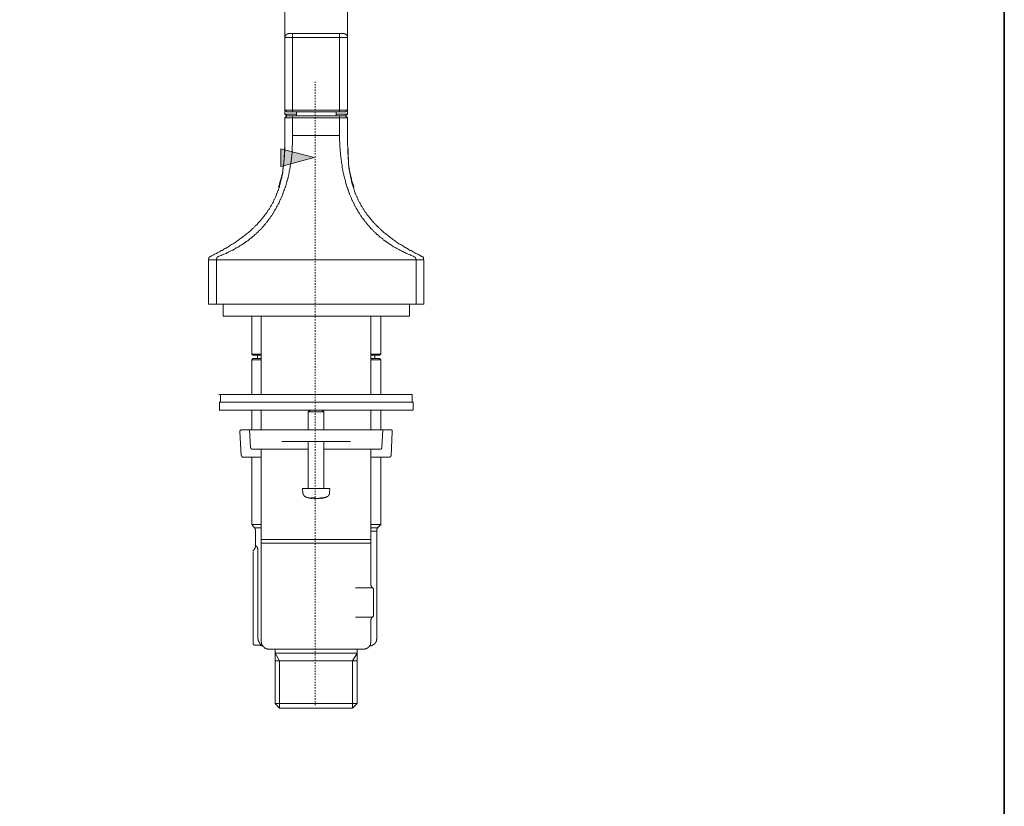
# Model space of a CAD drawing. Units: inches. Extents: x -554 to 492, y -293 to 453.
# Drawn here: x 241 to 492, y 61 to 261 of the extents above; entities that cross this region are included whole.
import ezdxf

# ---------------------------------------------------------------- set-up
doc = ezdxf.new("R2010")
doc.units = ezdxf.units.IN
doc.header["$MEASUREMENT"] = 0
doc.linetypes.add('AI-Linetype-7', pattern=[0.705556, 0.352778, -0.352778])
doc.layers.add('图层 1', color=7, linetype='Continuous')

msp = doc.modelspace()

# ---------------------------------------------------------------- hatches: boundary and pattern name
at = {"layer": '图层 1'}
h = msp.add_hatch(color=7, dxfattribs=at)
h.dxf.hatch_style = 2
h.paths.add_polyline_path([(307.57, 223.78), (316.04, 226.05), (307.57, 228.31)])

# ---------------------------------------------------------------- linework, layer by layer
at = {"layer": '图层 1', "color": 7, "lineweight": 35}
msp.add_lwpolyline([(492.17, -261.68), (-551.36, -261.68), (-551.36, 414.25), (492.17, 414.25), (492.17, -261.68)], dxfattribs=at)
at = {"layer": '图层 1', "color": 7, "lineweight": 9}
for points in [[(308.55, 256.69), (308.55, 348.65)], [(324.54, 256.69), (324.54, 346.65)], [(309.55, 257.69), (309.47, 257.69), (309.39, 257.69), (309.39, 257.61), (309.32, 257.61), (309.24, 257.61), (309.16, 257.61), (309.16, 257.54), (309.09, 257.54), (309.01, 257.54), (309.01, 257.46), (308.93, 257.46), (308.93, 257.38), (308.86, 257.38), (308.86, 257.3), (308.78, 257.3), (308.78, 257.23), (308.7, 257.23), (308.7, 257.15), (308.7, 257.08), (308.63, 257.08), (308.63, 257), (308.63, 256.92), (308.63, 256.84), (308.55, 256.84), (308.55, 256.77), (308.55, 256.69)], [(310.55, 256.69), (308.55, 256.69)], [(308.55, 238.16), (308.55, 256.69)], [(309.55, 257.69), (310.55, 257.69)], [(310.55, 256.69), (310.55, 257.69)], [(310.55, 257.69), (322.54, 257.69)], [(322.54, 256.69), (310.55, 256.69)], [(310.55, 256.69), (310.55, 238.16)], [(323.54, 257.69), (322.54, 257.69)], [(322.54, 256.69), (322.54, 257.69)], [(322.54, 256.69), (324.54, 256.69)], [(322.54, 256.69), (322.54, 238.16)], [(324.54, 256.69), (324.54, 256.77), (324.54, 256.84), (324.54, 256.92), (324.54, 257), (324.46, 257), (324.46, 257.08), (324.46, 257.15), (324.38, 257.15), (324.38, 257.23), (324.38, 257.3), (324.3, 257.3), (324.3, 257.38), (324.23, 257.38), (324.23, 257.46), (324.15, 257.46), (324.08, 257.46), (324.08, 257.54), (324, 257.54), (324, 257.61), (323.92, 257.61), (323.84, 257.61), (323.77, 257.61), (323.69, 257.61), (323.69, 257.69), (323.62, 257.69), (323.54, 257.69)], [(324.54, 238.16), (324.54, 256.69)], [(308.55, 238.16), (310.55, 238.16)], [(309.09, 237.7), (308.55, 238.16)], [(308.55, 237.16), (308.55, 238.16)], [(309.55, 237.16), (308.55, 237.16)], [(309.09, 236.7), (308.55, 237.16)], [(308.55, 236.16), (309.09, 236.7)], [(310.55, 237.7), (309.09, 237.7)], [(309.09, 236.7), (309.16, 236.7), (309.24, 236.7), (309.32, 236.7), (309.39, 236.7), (309.47, 236.7), (309.55, 236.7), (309.63, 236.7), (309.7, 236.7), (309.78, 236.7), (309.86, 236.7), (309.93, 236.7), (310.01, 236.7), (310.09, 236.7), (310.17, 236.7), (310.24, 236.7), (310.32, 236.7), (310.39, 236.7), (310.47, 236.7), (310.55, 236.7)], [(311.55, 237.16), (309.55, 237.16)], [(310.55, 238.16), (322.54, 238.16)], [(310.55, 237.7), (310.55, 238.16)], [(322.54, 237.7), (310.55, 237.7)], [(310.55, 236.7), (310.55, 236.16)], [(310.55, 236.7), (322.54, 236.7)], [(311.55, 237.7), (311.55, 236.7)], [(321.62, 236.7), (321.62, 237.7)], [(323.54, 237.16), (321.62, 237.16)], [(322.54, 238.16), (324.54, 238.16)], [(322.54, 237.7), (322.54, 238.16)], [(324.08, 237.7), (322.54, 237.7)], [(322.54, 236.7), (322.61, 236.7), (322.69, 236.7), (322.77, 236.7), (322.85, 236.7), (322.92, 236.7), (323, 236.7), (323.08, 236.7), (323.15, 236.7), (323.23, 236.7), (323.31, 236.7), (323.38, 236.7), (323.46, 236.7), (323.54, 236.7), (323.62, 236.7), (323.69, 236.7), (323.77, 236.7), (323.84, 236.7), (323.92, 236.7), (324, 236.7), (324.08, 236.7)], [(322.54, 236.7), (322.54, 236.16)], [(324.54, 237.16), (323.54, 237.16)], [(324.08, 237.7), (324.54, 238.16)], [(324.54, 237.16), (324.08, 236.7)], [(324.08, 236.7), (324.54, 236.16)], [(324.54, 237.16), (324.54, 238.16)], [(308.55, 231.7), (308.55, 236.16)], [(310.55, 236.16), (310.47, 236.16), (310.39, 236.16), (310.32, 236.16), (310.24, 236.16), (310.17, 236.16), (310.09, 236.16), (310.01, 236.16), (309.93, 236.16), (309.86, 236.16), (309.78, 236.16), (309.7, 236.16), (309.63, 236.16), (309.55, 236.16), (309.47, 236.16), (309.39, 236.16), (309.32, 236.16), (309.24, 236.16), (309.16, 236.16), (309.09, 236.16), (309.01, 236.16), (308.93, 236.16), (308.86, 236.16), (308.78, 236.16), (308.7, 236.16), (308.63, 236.16), (308.55, 236.16)], [(310.55, 231.7), (310.55, 236.16)], [(322.54, 236.16), (310.55, 236.16)], [(322.54, 231.7), (322.54, 236.16)], [(324.54, 236.16), (324.46, 236.16), (324.38, 236.16), (324.3, 236.16), (324.23, 236.16), (324.15, 236.16), (324.08, 236.16), (324, 236.16), (323.92, 236.16), (323.84, 236.16), (323.77, 236.16), (323.69, 236.16), (323.62, 236.16), (323.54, 236.16), (323.46, 236.16), (323.38, 236.16), (323.31, 236.16), (323.23, 236.16), (323.15, 236.16), (323.08, 236.16), (323, 236.16), (322.92, 236.16), (322.85, 236.16), (322.77, 236.16), (322.69, 236.16), (322.54, 236.16)], [(324.54, 231.7), (324.54, 236.16)], [(289.64, 200.95), (290.18, 201.18), (290.41, 201.26), (290.64, 201.41), (290.87, 201.56), (291.1, 201.64), (291.33, 201.79), (291.64, 201.95), (291.87, 202.02), (292.1, 202.18), (292.33, 202.33), (292.56, 202.41), (292.79, 202.56), (293.02, 202.72), (293.25, 202.87), (293.56, 202.95), (293.79, 203.1), (294.02, 203.25), (294.25, 203.41), (294.48, 203.56), (294.72, 203.71), (294.95, 203.87), (295.18, 203.95), (295.4, 204.1), (295.64, 204.25), (295.87, 204.41), (296.1, 204.56), (296.33, 204.79), (296.56, 204.95), (296.79, 205.1), (297.02, 205.25), (297.25, 205.41), (297.48, 205.56), (297.71, 205.72), (297.94, 205.95), (298.17, 206.1), (298.41, 206.26), (298.63, 206.41), (298.79, 206.64), (299.02, 206.79), (299.25, 206.95), (299.48, 207.17), (299.71, 207.33), (299.94, 207.56), (300.1, 207.71), (300.25, 207.87), (300.33, 207.95), (300.4, 208.02), (300.56, 208.1), (300.63, 208.25), (300.78, 208.33), (300.86, 208.41), (300.94, 208.56), (301.1, 208.64), (301.17, 208.71), (301.25, 208.87), (301.4, 208.94), (301.48, 209.02), (301.56, 209.17), (301.63, 209.25), (301.78, 209.41), (301.86, 209.48), (301.94, 209.56), (302.09, 209.72), (302.17, 209.79), (302.25, 209.95), (302.32, 210.02), (302.48, 210.18), (302.56, 210.25), (302.63, 210.41), (302.71, 210.48), (302.86, 210.64), (302.94, 210.71), (303.02, 210.87), (303.09, 210.95), (303.25, 211.1), (303.32, 211.18), (303.4, 211.33), (303.48, 211.41), (303.55, 211.56), (303.63, 211.64), (303.78, 211.79), (303.86, 211.94), (303.94, 212.02), (304.02, 212.17), (304.09, 212.25), (304.17, 212.4), (304.25, 212.56), (304.32, 212.64), (304.4, 212.79), (304.56, 212.94), (304.63, 213.02), (304.71, 213.17), (304.78, 213.33), (304.86, 213.48), (304.94, 213.56), (305.01, 213.71), (305.09, 213.86), (305.17, 213.94), (305.25, 214.09), (305.32, 214.25), (305.4, 214.4), (305.47, 214.55), (305.55, 214.63), (305.63, 214.79), (305.63, 214.94), (305.71, 215.09), (305.78, 215.25), (305.86, 215.33), (305.94, 215.48), (306.01, 215.63), (306.09, 215.79), (306.17, 215.94), (306.17, 216.09), (306.24, 216.25), (306.32, 216.4), (306.4, 216.48), (306.47, 216.63), (306.47, 216.79), (306.55, 216.94), (306.63, 217.1), (306.71, 217.25), (306.71, 217.4), (306.78, 217.56), (306.86, 217.71), (306.93, 217.86), (306.93, 218.02), (307.01, 218.17), (307.09, 218.33), (307.09, 218.48), (307.17, 218.63), (307.17, 218.79), (307.24, 218.94), (307.32, 219.09), (307.32, 219.25), (307.39, 219.4), (307.39, 219.55), (307.47, 219.71), (307.47, 219.86), (307.55, 220.02), (307.55, 220.17), (307.62, 220.32), (307.62, 220.48), (307.71, 220.63), (307.71, 220.86), (307.78, 221.02), (307.78, 221.17), (307.86, 221.32), (307.86, 221.48), (307.86, 221.63), (307.94, 221.79), (307.94, 221.94), (308.02, 222.09), (308.02, 222.25), (308.02, 222.4), (308.09, 222.63), (308.09, 222.79), (308.09, 222.94), (308.17, 223.09), (308.17, 223.24), (308.17, 223.4), (308.17, 223.55), (308.24, 223.71), (308.24, 223.94), (308.24, 224.09), (308.24, 224.24), (308.32, 224.4), (308.32, 224.7), (308.32, 225.09), (308.4, 225.4), (308.4, 225.71), (308.4, 226.01), (308.47, 226.39), (308.47, 226.71), (308.47, 227.01), (308.47, 227.4), (308.55, 227.71), (308.55, 228.01), (308.55, 228.32), (308.55, 228.7), (308.55, 229.01), (308.55, 229.32), (308.55, 229.7), (308.55, 230.01), (308.55, 230.32), (308.55, 231.01), (308.55, 231.7)], [(291.8, 200.95), (292.02, 201.03), (292.33, 201.1), (292.56, 201.26), (292.79, 201.33), (293.02, 201.41), (293.33, 201.56), (293.56, 201.64), (293.79, 201.79), (294.02, 201.87), (294.25, 202.02), (294.48, 202.1), (294.79, 202.26), (295.02, 202.33), (295.26, 202.49), (295.48, 202.64), (295.71, 202.72), (295.94, 202.87), (296.18, 203.02), (296.41, 203.1), (296.64, 203.25), (296.87, 203.41), (297.1, 203.56), (297.41, 203.71), (297.64, 203.87), (297.86, 204.02), (297.94, 204.1), (298.1, 204.18), (298.17, 204.25), (298.25, 204.33), (298.41, 204.41), (298.48, 204.49), (298.63, 204.56), (298.71, 204.64), (298.87, 204.72), (298.94, 204.79), (299.1, 204.87), (299.17, 204.95), (299.33, 205.03), (299.4, 205.1), (299.56, 205.25), (299.63, 205.33), (299.71, 205.41), (299.86, 205.48), (299.94, 205.56), (300.1, 205.64), (300.17, 205.72), (300.33, 205.87), (300.4, 205.95), (300.48, 206.02), (300.63, 206.1), (300.71, 206.18), (300.86, 206.33), (300.94, 206.41), (301.02, 206.49), (301.17, 206.56), (301.25, 206.71), (301.32, 206.79), (301.48, 206.87), (301.56, 206.95), (301.63, 207.1), (301.78, 207.17), (301.86, 207.25), (301.94, 207.41), (302.09, 207.48), (302.17, 207.56), (302.25, 207.71), (302.4, 207.79), (302.48, 207.87), (302.56, 208.02), (302.71, 208.1), (302.79, 208.25), (302.86, 208.33), (302.94, 208.41), (303.09, 208.56), (303.17, 208.64), (303.25, 208.79), (303.32, 208.87), (303.48, 209.02), (303.55, 209.1), (303.63, 209.17), (303.71, 209.33), (303.86, 209.41), (303.94, 209.56), (304.02, 209.64), (304.09, 209.79), (304.17, 209.86), (304.32, 210.02), (304.4, 210.18), (304.48, 210.25), (304.56, 210.41), (304.63, 210.48), (304.71, 210.64), (304.78, 210.71), (304.94, 210.87), (305.01, 211.02), (305.09, 211.1), (305.17, 211.25), (305.25, 211.33), (305.32, 211.48), (305.4, 211.64), (305.47, 211.71), (305.55, 211.87), (305.63, 212.02), (305.71, 212.1), (305.78, 212.25), (305.86, 212.4), (305.94, 212.56), (306.01, 212.64), (306.09, 212.79), (306.17, 212.94), (306.24, 213.02), (306.32, 213.17), (306.4, 213.33), (306.47, 213.48), (306.55, 213.56), (306.63, 213.71), (306.71, 213.86), (306.78, 214.02), (306.86, 214.17), (306.93, 214.25), (307.01, 214.4), (307.09, 214.55), (307.17, 214.71), (307.17, 214.86), (307.24, 214.94), (307.32, 215.09), (307.39, 215.25), (307.47, 215.4), (307.55, 215.56), (307.62, 215.71), (307.62, 215.86), (307.71, 216.02), (307.78, 216.09), (307.86, 216.25), (307.94, 216.4), (307.94, 216.56), (308.02, 216.71), (308.09, 216.87), (308.17, 217.02), (308.17, 217.17), (308.24, 217.32), (308.32, 217.48), (308.32, 217.63), (308.4, 217.79), (308.47, 217.86), (308.47, 218.02), (308.55, 218.17), (308.63, 218.33), (308.63, 218.48), (308.7, 218.63), (308.78, 218.79), (308.78, 218.94), (308.86, 219.09), (308.93, 219.25), (308.93, 219.4), (309.01, 219.55), (309.01, 219.71), (309.09, 219.86), (309.09, 220.02), (309.16, 220.17), (309.24, 220.32), (309.24, 220.48), (309.32, 220.63), (309.32, 220.78), (309.39, 220.94), (309.39, 221.17), (309.47, 221.32), (309.47, 221.48), (309.55, 221.63), (309.55, 221.79), (309.55, 221.94), (309.63, 222.09), (309.63, 222.25), (309.7, 222.55), (309.78, 222.86), (309.86, 223.17), (309.93, 223.48), (309.93, 223.86), (310.01, 224.17), (310.09, 224.47), (310.09, 224.78), (310.17, 225.09), (310.17, 225.47), (310.24, 225.78), (310.24, 226.09), (310.32, 226.39), (310.32, 226.78), (310.39, 227.09), (310.39, 227.4), (310.39, 227.71), (310.47, 228.09), (310.47, 228.39), (310.47, 228.7), (310.47, 229.01), (310.55, 229.4), (310.55, 229.7), (310.55, 230.01), (310.55, 230.32), (310.55, 230.7), (310.55, 231.01), (310.55, 231.32), (310.55, 231.7)], [(322.54, 231.7), (310.55, 231.7)], [(322.54, 231.7), (322.54, 231.32), (322.54, 231.01), (322.54, 230.7), (322.54, 230.32), (322.61, 230.01), (322.61, 229.7), (322.61, 229.4), (322.61, 229.01), (322.61, 228.7), (322.69, 228.39), (322.69, 228.09), (322.69, 227.71), (322.77, 227.4), (322.77, 227.09), (322.77, 226.78), (322.85, 226.39), (322.85, 226.09), (322.92, 225.78), (322.92, 225.47), (323, 225.17), (323, 224.78), (323.08, 224.47), (323.15, 224.17), (323.15, 223.86), (323.23, 223.55), (323.31, 223.17), (323.38, 222.86), (323.38, 222.55), (323.46, 222.25), (323.54, 222.09), (323.54, 221.94), (323.62, 221.79), (323.62, 221.63), (323.62, 221.48), (323.69, 221.32), (323.69, 221.17), (323.77, 221.02), (323.77, 220.86), (323.84, 220.63), (323.84, 220.48), (323.92, 220.32), (324, 220.17), (324, 220.02), (324.08, 219.86), (324.08, 219.71), (324.15, 219.55), (324.15, 219.4), (324.23, 219.25), (324.3, 219.09), (324.3, 218.94), (324.38, 218.79), (324.38, 218.63), (324.46, 218.48), (324.54, 218.33), (324.54, 218.17), (324.62, 218.09), (324.69, 217.94), (324.69, 217.79), (324.77, 217.63), (324.84, 217.48), (324.92, 217.32), (324.92, 217.17), (325, 217.02), (325.07, 216.87), (325.07, 216.71), (325.15, 216.56), (325.23, 216.4), (325.31, 216.25), (325.38, 216.09), (325.38, 216.02), (325.46, 215.86), (325.54, 215.71), (325.61, 215.56), (325.69, 215.4), (325.69, 215.25), (325.77, 215.09), (325.84, 215.02), (325.92, 214.86), (326, 214.71), (326.07, 214.55), (326.15, 214.4), (326.23, 214.25), (326.23, 214.17), (326.3, 214.02), (326.38, 213.86), (326.46, 213.71), (326.54, 213.64), (326.61, 213.48), (326.69, 213.33), (326.77, 213.17), (326.84, 213.1), (326.92, 212.94), (327, 212.79), (327.07, 212.64), (327.15, 212.56), (327.23, 212.4), (327.3, 212.25), (327.38, 212.17), (327.46, 212.02), (327.53, 211.87), (327.61, 211.79), (327.69, 211.64), (327.77, 211.48), (327.92, 211.41), (327.99, 211.25), (328.07, 211.1), (328.15, 211.02), (328.22, 210.87), (328.3, 210.71), (328.38, 210.64), (328.46, 210.48), (328.53, 210.41), (328.69, 210.25), (328.77, 210.18), (328.84, 210.02), (328.92, 209.95), (328.99, 209.79), (329.15, 209.64), (329.22, 209.56), (329.3, 209.41), (329.38, 209.33), (329.45, 209.25), (329.61, 209.1), (329.69, 209.02), (329.76, 208.87), (329.84, 208.79), (329.99, 208.64), (330.07, 208.56), (330.14, 208.41), (330.22, 208.33), (330.38, 208.25), (330.45, 208.1), (330.53, 208.02), (330.61, 207.87), (330.76, 207.79), (330.84, 207.71), (330.92, 207.56), (331.07, 207.48), (331.14, 207.41), (331.22, 207.25), (331.37, 207.17), (331.45, 207.1), (331.53, 206.95), (331.69, 206.87), (331.76, 206.79), (331.84, 206.71), (331.99, 206.56), (332.07, 206.49), (332.22, 206.41), (332.3, 206.33), (332.38, 206.18), (332.53, 206.1), (332.61, 206.02), (332.76, 205.95), (332.84, 205.87), (332.91, 205.72), (333.07, 205.64), (333.15, 205.56), (333.3, 205.48), (333.38, 205.41), (333.53, 205.33), (333.6, 205.25), (333.68, 205.1), (333.84, 205.03), (333.91, 204.95), (334.07, 204.87), (334.14, 204.79), (334.3, 204.72), (334.38, 204.64), (334.53, 204.56), (334.61, 204.49), (334.76, 204.41), (334.83, 204.33), (334.99, 204.25), (335.06, 204.18), (335.3, 204.02), (335.53, 203.87), (335.75, 203.71), (335.99, 203.56), (336.22, 203.41), (336.45, 203.25), (336.68, 203.1), (336.91, 203.02), (337.14, 202.87), (337.45, 202.72), (337.68, 202.64), (337.91, 202.49), (338.14, 202.33), (338.37, 202.26), (338.6, 202.1), (338.83, 202.02), (339.06, 201.87), (339.37, 201.79), (339.6, 201.64), (339.83, 201.56), (340.06, 201.41), (340.29, 201.33), (340.6, 201.26), (340.83, 201.1), (341.29, 200.95)], [(324.54, 231.7), (324.54, 231.01), (324.54, 230.32), (324.54, 230.01), (324.54, 229.7), (324.54, 229.32), (324.62, 229.01), (324.62, 228.7), (324.62, 228.32), (324.62, 228.01), (324.62, 227.71), (324.62, 227.4), (324.62, 227.01), (324.69, 226.71), (324.69, 226.39), (324.69, 226.01), (324.69, 225.71), (324.77, 225.4), (324.77, 225.09), (324.77, 224.7), (324.84, 224.4), (324.84, 224.24), (324.84, 224.09), (324.92, 223.94), (324.92, 223.71), (324.92, 223.55), (324.92, 223.4), (325, 223.24), (325, 223.09), (325, 222.94), (325.07, 222.79), (325.07, 222.63), (325.07, 222.4), (325.15, 222.25), (325.15, 222.09), (325.15, 221.94), (325.23, 221.79), (325.23, 221.63), (325.31, 221.48), (325.31, 221.32), (325.31, 221.17), (325.38, 221.02), (325.38, 220.86), (325.46, 220.63), (325.46, 220.48), (325.54, 220.32), (325.54, 220.17), (325.61, 220.02), (325.61, 219.86), (325.69, 219.71), (325.69, 219.55), (325.77, 219.4), (325.77, 219.25), (325.84, 219.09), (325.92, 218.94), (325.92, 218.79), (326, 218.63), (326, 218.48), (326.07, 218.33), (326.15, 218.17), (326.15, 218.02), (326.23, 217.86), (326.3, 217.71), (326.3, 217.56), (326.38, 217.4), (326.46, 217.25), (326.54, 217.1), (326.54, 216.94), (326.61, 216.79), (326.69, 216.63), (326.77, 216.48), (326.77, 216.4), (326.84, 216.25), (326.92, 216.09), (327, 215.94), (327.07, 215.79), (327.15, 215.63), (327.15, 215.48), (327.23, 215.33), (327.3, 215.25), (327.38, 215.09), (327.46, 214.94), (327.53, 214.79), (327.61, 214.63), (327.69, 214.55), (327.77, 214.4), (327.84, 214.25), (327.92, 214.09), (327.99, 213.94), (328.07, 213.86), (328.15, 213.71), (328.22, 213.56), (328.3, 213.48), (328.38, 213.33), (328.46, 213.17), (328.53, 213.02), (328.61, 212.94), (328.69, 212.79), (328.77, 212.64), (328.84, 212.56), (328.92, 212.4), (328.99, 212.25), (329.15, 212.17), (329.22, 212.02), (329.3, 211.94), (329.38, 211.79), (329.45, 211.64), (329.53, 211.56), (329.61, 211.41), (329.76, 211.33), (329.84, 211.18), (329.92, 211.1), (329.99, 210.95), (330.07, 210.87), (330.22, 210.71), (330.3, 210.64), (330.38, 210.48), (330.45, 210.41), (330.61, 210.25), (330.68, 210.18), (330.76, 210.02), (330.84, 209.95), (330.99, 209.79), (331.07, 209.72), (331.14, 209.56), (331.22, 209.48), (331.37, 209.41), (331.45, 209.25), (331.53, 209.17), (331.69, 209.1), (331.76, 208.94), (331.84, 208.87), (331.99, 208.71), (332.07, 208.64), (332.15, 208.56), (332.3, 208.41), (332.38, 208.33), (332.45, 208.25), (332.61, 208.18), (332.68, 208.02), (332.76, 207.95), (332.91, 207.87), (332.99, 207.71), (333.22, 207.56), (333.45, 207.33), (333.68, 207.17), (333.84, 206.95), (334.07, 206.79), (334.3, 206.64), (334.53, 206.41), (334.76, 206.26), (334.99, 206.1), (335.22, 205.95), (335.45, 205.72), (335.6, 205.56), (335.83, 205.41), (336.07, 205.25), (336.3, 205.1), (336.53, 204.95), (336.76, 204.79), (336.99, 204.56), (337.22, 204.41), (337.45, 204.25), (337.68, 204.1), (337.91, 204.02), (338.14, 203.87), (338.45, 203.71), (338.68, 203.56), (338.91, 203.41), (339.14, 203.25), (339.37, 203.1), (339.6, 202.95), (339.83, 202.87), (340.06, 202.72), (340.29, 202.56), (340.52, 202.41), (340.83, 202.33), (341.06, 202.18), (341.29, 202.02), (341.52, 201.95), (341.75, 201.79), (341.98, 201.64), (342.21, 201.56), (342.52, 201.41), (342.75, 201.26), (342.99, 201.18), (343.21, 201.03), (343.44, 200.95)], [(306.93, 218.56), (307.01, 218.86), (307.09, 219.02), (307.17, 219.17), (307.17, 219.32), (307.24, 219.48), (307.32, 219.63), (307.32, 219.78), (307.39, 219.86), (307.39, 219.94), (307.39, 220.02), (307.47, 220.09), (307.47, 220.17), (307.47, 220.25), (307.55, 220.32), (307.55, 220.4), (307.55, 220.48), (307.55, 220.56), (307.62, 220.63), (307.62, 220.71), (307.62, 220.78), (307.71, 220.86), (307.71, 220.94), (307.71, 221.02), (307.71, 221.09), (307.78, 221.17), (307.78, 221.25), (307.78, 221.32), (307.78, 221.4), (307.78, 221.48), (307.86, 221.55), (307.86, 221.63), (307.86, 221.71), (307.86, 221.79), (307.94, 221.86), (307.94, 221.94), (307.94, 222.02), (307.94, 222.09), (307.94, 222.17), (308.02, 222.25), (308.02, 222.32), (308.02, 222.4), (308.02, 222.48), (308.02, 222.55), (308.02, 222.63), (308.09, 222.71), (308.09, 222.79), (308.09, 222.86), (308.09, 222.94), (308.09, 223.01), (308.09, 223.09), (308.17, 223.17), (308.17, 223.24), (308.17, 223.32), (308.17, 223.4), (308.17, 223.48), (308.17, 223.63), (308.17, 223.71), (308.17, 223.78), (308.24, 223.86), (308.24, 223.94), (308.24, 224.01), (308.24, 224.09), (308.24, 224.17), (308.24, 224.24), (308.24, 224.32), (308.24, 224.4), (308.32, 224.47), (308.32, 224.55), (308.32, 224.7), (308.32, 224.86), (308.32, 225.01), (308.32, 225.17), (308.32, 225.32), (308.4, 225.47), (308.4, 225.71), (308.4, 225.86), (308.4, 226.01), (308.4, 226.17), (308.4, 226.32), (308.4, 226.47), (308.4, 226.63), (308.4, 226.78), (308.47, 226.94), (308.47, 227.09), (308.47, 227.24), (308.47, 227.48), (308.47, 227.63), (308.47, 227.94), (308.47, 228.24), (308.47, 228.55)], [(326.23, 218.56), (326.07, 218.86), (326.07, 219.02), (326, 219.17), (325.92, 219.32), (325.92, 219.48), (325.84, 219.55), (325.77, 219.71), (325.77, 219.86), (325.69, 219.94), (325.69, 220.02), (325.69, 220.09), (325.69, 220.17), (325.61, 220.25), (325.61, 220.32), (325.61, 220.4), (325.54, 220.48), (325.54, 220.56), (325.54, 220.63), (325.54, 220.71), (325.46, 220.78), (325.46, 220.86), (325.46, 220.94), (325.46, 221.02), (325.38, 221.09), (325.38, 221.17), (325.38, 221.25), (325.38, 221.32), (325.31, 221.4), (325.31, 221.48), (325.31, 221.55), (325.31, 221.63), (325.23, 221.71), (325.23, 221.79), (325.23, 221.86), (325.23, 221.94), (325.23, 222.02), (325.15, 222.09), (325.15, 222.17), (325.15, 222.25), (325.15, 222.32), (325.15, 222.4), (325.07, 222.48), (325.07, 222.55), (325.07, 222.63), (325.07, 222.71), (325.07, 222.79), (325.07, 222.86), (325, 222.94), (325, 223.01), (325, 223.09), (325, 223.17), (325, 223.24), (325, 223.32), (325, 223.4), (324.92, 223.48), (324.92, 223.55), (324.92, 223.63), (324.92, 223.71), (324.92, 223.86), (324.92, 223.94), (324.92, 224.01), (324.92, 224.09), (324.84, 224.17), (324.84, 224.24), (324.84, 224.32), (324.84, 224.4), (324.84, 224.47), (324.84, 224.55), (324.84, 224.7), (324.84, 224.86), (324.77, 225.01), (324.77, 225.17), (324.77, 225.32), (324.77, 225.47), (324.77, 225.63), (324.77, 225.86), (324.77, 226.01), (324.69, 226.17), (324.69, 226.32), (324.69, 226.47), (324.69, 226.63), (324.69, 226.78), (324.69, 226.94), (324.69, 227.09), (324.69, 227.24), (324.69, 227.4), (324.69, 227.63), (324.69, 227.94), (324.69, 228.24), (324.62, 228.55)], [(289.87, 201.03), (289.8, 200.95), (289.72, 200.95), (289.64, 200.95), (289.64, 200.87), (289.57, 200.87), (289.49, 200.87), (289.49, 200.79), (289.41, 200.79), (289.41, 200.72), (289.34, 200.72), (289.34, 200.64), (289.26, 200.64), (289.26, 200.56), (289.26, 200.49), (289.18, 200.49), (289.18, 200.41), (289.18, 200.33), (289.1, 200.33), (289.1, 200.26), (289.1, 200.18)], [(344.06, 200.18), (343.98, 200.18), (343.98, 200.26), (343.98, 200.33), (343.98, 200.41), (343.98, 200.49), (343.91, 200.49), (343.91, 200.56), (343.83, 200.56), (343.83, 200.64), (343.75, 200.72), (343.75, 200.79), (343.68, 200.79), (343.6, 200.79), (343.6, 200.87), (343.52, 200.87), (343.44, 200.95), (343.36, 200.95), (343.29, 200.95), (343.29, 201.03)], [(289.1, 200.03), (289.1, 200.03)], [(289.1, 188.65), (289.1, 200.03)], [(289.26, 200.03), (289.18, 200.03), (289.1, 200.03)], [(289.26, 200.03), (289.34, 200.03), (289.41, 200.03), (289.49, 200.03), (289.57, 200.03)], [(289.57, 200.03), (289.64, 200.03), (289.72, 200.03)], [(289.64, 200.95), (289.72, 200.95)], [(289.72, 200.03), (289.8, 200.03), (289.87, 200.03), (289.95, 200.03), (290.03, 200.03), (290.1, 200.03), (290.18, 200.03), (290.26, 200.03), (290.33, 200.03), (290.41, 200.03), (290.49, 200.03), (290.57, 200.03), (290.64, 200.03)], [(290.95, 200.03), (290.87, 200.03), (290.8, 200.03), (290.72, 200.03), (290.64, 200.03)], [(290.95, 200.03), (291.02, 200.03), (291.1, 200.03)], [(291.1, 200.03), (291.1, 200.11), (291.1, 200.18), (291.1, 200.26), (291.1, 200.33), (291.18, 200.33), (291.18, 200.41), (291.18, 200.49), (291.26, 200.49), (291.26, 200.56), (291.33, 200.56), (291.33, 200.64), (291.41, 200.64), (291.41, 200.72), (291.49, 200.72), (291.49, 200.79), (291.56, 200.79), (291.56, 200.87), (291.64, 200.87), (291.72, 200.87), (291.72, 200.95), (291.8, 200.95)], [(291.1, 200.03), (291.1, 188.65)], [(342.06, 200.03), (291.1, 200.03)], [(291.8, 200.95), (291.8, 200.95)], [(341.29, 200.95), (341.29, 200.95)], [(341.29, 200.95), (341.37, 200.95), (341.37, 200.87), (341.45, 200.87), (341.52, 200.87), (341.52, 200.79), (341.6, 200.79), (341.68, 200.79), (341.68, 200.72), (341.75, 200.72), (341.75, 200.64), (341.83, 200.64), (341.83, 200.56), (341.91, 200.56), (341.91, 200.49), (341.91, 200.41), (341.98, 200.41), (341.98, 200.33), (341.98, 200.26), (341.98, 200.18), (342.06, 200.18), (342.06, 200.11), (342.06, 200.03)], [(342.06, 200.03), (342.06, 188.65)], [(342.06, 200.03), (342.14, 200.03), (342.21, 200.03)], [(342.21, 200.03), (342.29, 200.03), (342.37, 200.03), (342.44, 200.03), (342.52, 200.03)], [(342.52, 200.03), (342.6, 200.03), (342.67, 200.03), (342.75, 200.03), (342.83, 200.03), (342.9, 200.03), (342.99, 200.03), (343.06, 200.03), (343.14, 200.03), (343.21, 200.03), (343.29, 200.03), (343.36, 200.03)], [(343.6, 200.03), (343.52, 200.03), (343.44, 200.03), (343.36, 200.03)], [(343.44, 200.95), (343.44, 200.95)], [(343.6, 200.03), (343.68, 200.03), (343.75, 200.03), (343.83, 200.03), (343.91, 200.03), (343.98, 200.03), (344.06, 200.03)], [(343.98, 200.03), (344.06, 200.03)], [(344.06, 188.65), (344.06, 200.03)], [(344.06, 200.03), (344.06, 200.03)], [(289.1, 188.65), (291.1, 188.65)], [(289.8, 188.65), (290.8, 188.65)], [(291.1, 188.65), (342.06, 188.65)], [(291.8, 188.65), (292.79, 188.65)], [(292.79, 188.65), (292.79, 185.65)], [(293.79, 188.65), (298.79, 188.65)], [(299.79, 188.65), (300.78, 188.65)], [(301.78, 188.65), (302.79, 188.65)], [(303.78, 188.65), (308.78, 188.65)], [(309.78, 188.65), (310.78, 188.65)], [(311.78, 188.65), (312.78, 188.65)], [(313.78, 188.65), (318.77, 188.65)], [(319.77, 188.65), (320.77, 188.65)], [(321.77, 188.65), (322.77, 188.65)], [(323.77, 188.65), (328.77, 188.65)], [(329.76, 188.65), (330.76, 188.65)], [(331.76, 188.65), (332.76, 188.65)], [(333.76, 188.65), (338.75, 188.65)], [(339.75, 188.65), (340.75, 188.65)], [(340.37, 185.65), (340.37, 188.65)], [(341.52, 188.65), (341.52, 188.65)], [(341.75, 188.65), (342.75, 188.65)], [(342.06, 188.65), (344.06, 188.65)], [(344.06, 188.65), (344.06, 188.65)], [(340.37, 185.65), (292.79, 185.65)], [(300.1, 185.65), (300.1, 175.96)], [(302.56, 185.65), (302.56, 165.66)], [(330.53, 165.66), (330.53, 185.65)], [(333.07, 175.96), (333.07, 185.65)], [(300.1, 175.96), (300.4, 175.65)], [(300.1, 175.96), (302.56, 175.96)], [(330.53, 175.96), (333.07, 175.96)], [(332.76, 175.65), (333.07, 175.96)], [(300.4, 174.81), (300.1, 174.5)], [(300.1, 174.5), (300.1, 165.66)], [(302.56, 174.5), (300.1, 174.5)], [(302.56, 175.65), (300.4, 175.65)], [(300.4, 174.81), (302.56, 174.81)], [(301.56, 175.65), (301.56, 174.81)], [(332.76, 175.65), (330.53, 175.65)], [(330.53, 174.81), (332.76, 174.81)], [(333.07, 174.5), (330.53, 174.5)], [(331.53, 174.81), (331.53, 175.65)], [(333.07, 174.5), (332.76, 174.81)], [(333.07, 165.66), (333.07, 174.5)], [(291.72, 165.66), (296.71, 165.66)], [(291.87, 163.66), (291.87, 161.66)], [(291.87, 163.66), (316.54, 163.66)], [(291.87, 163.66), (291.87, 161.66)], [(291.87, 163.66), (316.54, 163.66)], [(291.87, 163.66), (291.87, 161.66)], [(291.87, 163.66), (316.54, 163.66)], [(292.1, 165.66), (292.1, 163.66)], [(292.1, 165.66), (318.46, 165.66)], [(292.1, 165.66), (292.1, 163.66)], [(292.1, 165.66), (318.46, 165.66)], [(292.1, 165.66), (292.1, 163.66)], [(292.1, 165.66), (318.46, 165.66)], [(297.71, 165.66), (298.71, 165.66)], [(299.71, 165.66), (300.71, 165.66)], [(301.71, 165.66), (306.71, 165.66)], [(307.71, 165.66), (308.7, 165.66)], [(309.7, 165.66), (310.7, 165.66)], [(311.7, 165.66), (316.69, 165.66)], [(316.54, 163.66), (341.29, 163.66)], [(316.54, 163.66), (341.29, 163.66)], [(316.54, 163.66), (341.29, 163.66)], [(317.7, 165.66), (318.69, 165.66)], [(318.46, 165.66), (341.06, 165.66)], [(318.46, 165.66), (341.06, 165.66)], [(318.46, 165.66), (341.06, 165.66)], [(319.7, 165.66), (320.69, 165.66)], [(321.69, 165.66), (326.69, 165.66)], [(327.69, 165.66), (328.61, 165.66)], [(329.61, 165.66), (330.61, 165.66)], [(331.61, 165.66), (336.6, 165.66)], [(337.6, 165.66), (338.6, 165.66)], [(339.6, 165.66), (340.6, 165.66)], [(341.06, 163.66), (341.06, 165.66)], [(341.06, 163.66), (341.06, 165.66)], [(341.06, 163.66), (341.06, 165.66)], [(341.29, 161.66), (341.29, 163.66)], [(341.29, 161.66), (341.29, 163.66)], [(341.29, 161.66), (341.29, 163.66)], [(291.87, 161.66), (316.54, 161.66)], [(291.87, 161.66), (316.54, 161.66)], [(300.1, 161.66), (300.1, 157.74)], [(300.1, 161.66), (300.1, 156.66)], [(302.56, 161.66), (302.56, 156.66)], [(302.56, 161.66), (302.56, 156.66)], [(315.08, 161.66), (314.54, 161.2)], [(315.08, 161.66), (314.54, 161.2)], [(314.54, 161.2), (314.54, 156.66)], [(318.54, 161.2), (314.54, 161.2)], [(314.54, 161.2), (314.54, 156.66)], [(318.54, 161.2), (314.54, 161.2)], [(316.54, 161.66), (341.29, 161.66)], [(316.54, 161.66), (341.29, 161.66)], [(318.54, 161.2), (318.08, 161.66)], [(318.54, 161.2), (318.08, 161.66)], [(318.54, 156.66), (318.54, 161.2)], [(318.54, 156.66), (318.54, 161.2)], [(330.53, 156.66), (330.53, 161.66)], [(330.53, 156.66), (330.53, 161.66)], [(333.07, 157.74), (333.07, 161.66)], [(333.07, 156.66), (333.07, 161.66)], [(297.64, 156.66), (297.56, 156.66), (297.48, 156.66), (297.41, 156.66), (297.41, 156.59), (297.33, 156.59), (297.25, 156.59), (297.25, 156.51), (297.18, 156.51), (297.18, 156.43), (297.18, 156.36), (297.1, 156.36), (297.1, 156.28), (297.1, 156.2), (297.1, 156.13)], [(297.1, 156.13), (297.41, 150.13)], [(297.64, 156.66), (299.56, 156.66)], [(299.56, 156.66), (299.79, 152.13)], [(303.09, 156.66), (299.56, 156.66)], [(312.62, 156.66), (303.09, 156.66)], [(320.54, 156.66), (312.62, 156.66)], [(330.07, 156.66), (320.54, 156.66)], [(333.53, 156.66), (330.07, 156.66)], [(333.3, 152.13), (333.53, 156.66)], [(333.53, 156.66), (335.53, 156.66)], [(335.99, 156.13), (335.99, 156.2), (335.99, 156.28), (335.99, 156.36), (335.99, 156.43), (335.91, 156.43), (335.91, 156.51), (335.83, 156.51), (335.83, 156.59), (335.75, 156.59), (335.75, 156.66), (335.68, 156.66), (335.6, 156.66), (335.53, 156.66)], [(335.68, 150.13), (335.99, 156.13)], [(313.08, 153.66), (307.78, 153.66)], [(320, 153.66), (313.08, 153.66)], [(314.54, 153.66), (314.54, 141.67)], [(318.54, 141.67), (318.54, 153.66)], [(325.31, 153.66), (320, 153.66)], [(299.79, 152.13), (299.79, 152.05), (299.86, 152.05), (299.86, 151.97), (299.86, 151.9), (299.94, 151.9), (299.94, 151.82), (300.02, 151.82), (300.02, 151.74), (300.1, 151.74), (300.17, 151.74), (300.17, 151.67), (300.25, 151.67), (300.33, 151.67)], [(314.47, 151.67), (300.33, 151.67)], [(302.56, 151.67), (302.56, 128.68)], [(332.84, 151.67), (318.69, 151.67)], [(330.53, 128.68), (330.53, 151.67)], [(332.84, 151.67), (332.91, 151.67), (332.99, 151.67), (332.99, 151.74), (333.07, 151.74), (333.15, 151.74), (333.15, 151.82), (333.22, 151.82), (333.22, 151.9), (333.22, 151.97), (333.3, 151.97), (333.3, 152.05), (333.3, 152.13)], [(297.41, 150.13), (297.41, 150.05), (297.48, 150.05), (297.48, 149.98), (297.48, 149.9), (297.56, 149.9), (297.56, 149.82), (297.64, 149.82), (297.64, 149.74), (297.71, 149.74), (297.71, 149.67), (297.79, 149.67), (297.86, 149.67), (297.94, 149.67)], [(302.56, 149.67), (297.94, 149.67)], [(300.1, 149.67), (300.1, 132.52)], [(335.22, 149.67), (330.53, 149.67)], [(333.07, 132.52), (333.07, 149.67)], [(335.22, 149.67), (335.3, 149.67), (335.37, 149.67), (335.37, 149.74), (335.45, 149.74), (335.53, 149.74), (335.53, 149.82), (335.6, 149.82), (335.6, 149.9), (335.68, 149.98), (335.68, 150.05), (335.68, 150.13)], [(313.08, 141.67), (313.16, 140.52)], [(313.08, 141.67), (320.08, 141.67)], [(319.93, 140.52), (320.08, 141.67)], [(313.16, 140.52), (313.16, 140.44), (313.16, 140.36), (313.24, 140.36), (313.24, 140.29), (313.24, 140.21), (313.24, 140.13), (313.31, 140.13), (313.31, 140.06), (313.31, 139.98), (313.39, 139.98), (313.39, 139.9), (313.47, 139.9), (313.47, 139.83), (313.54, 139.75), (313.63, 139.67), (313.7, 139.67), (313.7, 139.6), (313.78, 139.6), (313.78, 139.52), (313.86, 139.52), (313.93, 139.52), (313.93, 139.44), (314.01, 139.44), (314.08, 139.44)], [(314.08, 139.44), (314.16, 139.44), (314.16, 139.37), (314.24, 139.37), (314.32, 139.37), (314.39, 139.37), (314.47, 139.37), (314.47, 139.29), (314.54, 139.29), (314.62, 139.29), (314.7, 139.29), (314.78, 139.29), (314.86, 139.21), (314.93, 139.21), (315.01, 139.21), (315.08, 139.21), (315.16, 139.21), (315.24, 139.21), (315.24, 139.14), (315.31, 139.14), (315.39, 139.14)], [(316.16, 139.21), (316.08, 139.21), (316.01, 139.21), (316.01, 139.29), (315.93, 139.29), (315.85, 139.29), (315.78, 139.29), (315.7, 139.29), (315.62, 139.29), (315.55, 139.29), (315.47, 139.29), (315.39, 139.29), (315.31, 139.29), (315.24, 139.29), (315.24, 139.21), (315.31, 139.21)], [(315.31, 139.29), (315.31, 139.21)], [(315.39, 139.14), (315.47, 139.14), (315.47, 139.21), (315.39, 139.21), (315.31, 139.21)], [(315.47, 139.14), (315.47, 139.29)], [(315.47, 139.21), (315.55, 139.21), (315.62, 139.21)], [(316.54, 139.14), (316.47, 139.14), (316.39, 139.14), (316.31, 139.14), (316.24, 139.14), (316.16, 139.14), (316.08, 139.14), (316.01, 139.14), (315.93, 139.14), (315.85, 139.14), (315.85, 139.21), (315.78, 139.21), (315.7, 139.21), (315.62, 139.21)], [(316.16, 139.21), (316.24, 139.21), (316.31, 139.21), (316.39, 139.21), (316.39, 139.14), (316.47, 139.14), (316.54, 139.14), (316.62, 139.14), (316.69, 139.14), (316.78, 139.14), (316.85, 139.14), (316.93, 139.14), (317.01, 139.14), (317.08, 139.14), (317.16, 139.14), (317.23, 139.14), (317.31, 139.21), (317.39, 139.21), (317.47, 139.21), (317.54, 139.21)], [(317.62, 139.21), (317.62, 139.14)], [(317.7, 139.14), (317.62, 139.14)], [(317.77, 139.14), (317.85, 139.14), (317.93, 139.21), (318, 139.21), (318.08, 139.21), (318.16, 139.21), (318.23, 139.21), (318.31, 139.21), (318.31, 139.29), (318.39, 139.29), (318.46, 139.29), (318.54, 139.29), (318.62, 139.29), (318.69, 139.37), (318.77, 139.37), (318.85, 139.37), (318.93, 139.37), (319, 139.44)], [(318.08, 139.21), (318, 139.21), (317.93, 139.21), (317.85, 139.21), (317.85, 139.14), (317.77, 139.14)], [(318.08, 139.29), (318.08, 139.21)], [(319, 139.44), (319.08, 139.44), (319.16, 139.44), (319.23, 139.52), (319.31, 139.52), (319.39, 139.6), (319.47, 139.6), (319.47, 139.67), (319.54, 139.67), (319.54, 139.75), (319.62, 139.75), (319.62, 139.83), (319.7, 139.83), (319.7, 139.9), (319.77, 139.9), (319.77, 139.98), (319.77, 140.06), (319.85, 140.06), (319.85, 140.13), (319.85, 140.21), (319.93, 140.21), (319.93, 140.29), (319.93, 140.36), (319.93, 140.44), (319.93, 140.52)], [(300.1, 132.52), (300.86, 131.68)], [(302.56, 132.52), (300.1, 132.52)], [(301.1, 130.83), (301.1, 130.91), (301.1, 130.98), (301.1, 131.06), (301.1, 131.14), (301.02, 131.14), (301.02, 131.21), (301.02, 131.29), (301.02, 131.37), (301.02, 131.44), (300.94, 131.52), (300.94, 131.6), (300.94, 131.68), (300.86, 131.68)], [(302.56, 131.68), (300.86, 131.68)], [(301.1, 130.83), (301.1, 126.91)], [(333.07, 132.52), (330.53, 132.52)], [(332.22, 131.68), (330.53, 131.68)], [(332.07, 130.83), (330.53, 130.83)], [(332.22, 131.68), (332.22, 131.6), (332.15, 131.6), (332.15, 131.52), (332.15, 131.44), (332.15, 131.37), (332.07, 131.29), (332.07, 131.21), (332.07, 131.14), (332.07, 131.06), (332.07, 130.98), (332.07, 130.91), (332.07, 130.83)], [(332.07, 103.46), (332.07, 130.83)], [(332.22, 131.68), (333.07, 132.52)], [(302.56, 128.68), (302.56, 127.75)], [(330.53, 128.68), (302.56, 128.68)], [(330.53, 127.75), (330.53, 128.68)], [(300.71, 126.14), (300.71, 126.06), (300.63, 126.06), (300.63, 125.99), (300.56, 125.99), (300.56, 125.91), (300.48, 125.91), (300.48, 125.83), (300.48, 125.76), (300.48, 125.68)], [(301.1, 126.91), (301.1, 126.83), (301.1, 126.76), (301.1, 126.68), (301.02, 126.68), (301.02, 126.6), (301.02, 126.52), (301.02, 126.45), (300.94, 126.45), (300.94, 126.37), (300.86, 126.29), (300.86, 126.22), (300.78, 126.22), (300.78, 126.14), (300.71, 126.14)], [(300.71, 126.06), (300.71, 126.06)], [(301.1, 126.91), (301.17, 126.91), (301.25, 126.91), (301.25, 126.99), (301.32, 126.99)], [(301.32, 126.99), (301.32, 126.91), (301.4, 126.91), (301.4, 126.83), (301.48, 126.83), (301.48, 126.76)], [(301.48, 126.76), (301.48, 126.68), (301.48, 126.6), (301.56, 126.6), (301.56, 126.52), (301.56, 126.45), (301.56, 126.37), (301.63, 126.29), (301.63, 126.22), (301.63, 126.14), (301.63, 126.06), (301.63, 125.99), (301.63, 125.91), (301.71, 125.91), (301.71, 125.83), (301.71, 125.76), (301.71, 125.68), (301.71, 125.6), (301.71, 125.53), (301.71, 125.45), (301.71, 125.37), (301.71, 125.29), (301.71, 125.22), (301.71, 125.14), (301.71, 125.06), (301.71, 124.99)], [(302.56, 127.75), (302.56, 102.69)], [(330.53, 127.75), (302.56, 127.75)], [(330.53, 117.14), (330.53, 127.75)], [(300.48, 124.99), (300.48, 125.06), (300.48, 125.14), (300.48, 125.22), (300.48, 125.29), (300.48, 125.37), (300.48, 125.45), (300.48, 125.53)], [(300.48, 103.46), (300.48, 124.99)], [(301.71, 124.99), (301.71, 103.46)], [(326.61, 116.37), (330.76, 116.37)], [(330.99, 116.3), (330.99, 116.37), (330.92, 116.37), (330.84, 116.45), (330.76, 116.53), (330.76, 116.6), (330.68, 116.6), (330.68, 116.68), (330.61, 116.76), (330.61, 116.84), (330.61, 116.91), (330.53, 116.91), (330.53, 116.99), (330.53, 117.07), (330.53, 117.14)], [(331.22, 115.91), (331.22, 115.99), (331.22, 116.07), (331.22, 116.14), (331.14, 116.14), (331.14, 116.22), (331.07, 116.22), (331.07, 116.3), (330.99, 116.3), (330.92, 116.3), (330.92, 116.37), (330.84, 116.37), (330.76, 116.37)], [(331.22, 115.91), (331.22, 115.38)], [(331.22, 115.38), (331.22, 109.84)], [(330.76, 108.84), (326.61, 108.84)], [(330.53, 108.07), (330.53, 108.15), (330.53, 108.23), (330.53, 108.3), (330.61, 108.3), (330.61, 108.38), (330.61, 108.46), (330.61, 108.53), (330.68, 108.53), (330.68, 108.61), (330.68, 108.69), (330.76, 108.69), (330.76, 108.76), (330.84, 108.76), (330.84, 108.84), (330.92, 108.84), (330.92, 108.92), (330.99, 108.92)], [(330.53, 102.69), (330.53, 108.07)], [(330.76, 108.84), (330.84, 108.84), (330.84, 108.92), (330.92, 108.92), (330.99, 108.92), (330.99, 108.99), (331.07, 108.99), (331.14, 109.07), (331.14, 109.15), (331.22, 109.15), (331.22, 109.22), (331.22, 109.3), (331.22, 109.38)], [(331.22, 109.84), (331.22, 109.38)], [(300.48, 102.69), (300.48, 103.07), (300.48, 103.46)], [(301.71, 103.46), (301.71, 103.38), (301.71, 103.3), (301.78, 103.3), (301.78, 103.23), (301.78, 103.15), (301.78, 103.07), (301.78, 103), (301.78, 102.92)], [(330.53, 101.54), (330.61, 101.54), (330.68, 101.62), (330.76, 101.62), (330.84, 101.62), (330.84, 101.69), (330.92, 101.69), (330.99, 101.69), (330.99, 101.77), (331.07, 101.77), (331.14, 101.77), (331.14, 101.84), (331.22, 101.84), (331.22, 101.92), (331.3, 101.92), (331.37, 102), (331.45, 102), (331.45, 102.07), (331.53, 102.07), (331.53, 102.15), (331.61, 102.23), (331.61, 102.31), (331.69, 102.31), (331.69, 102.38), (331.76, 102.38), (331.76, 102.46), (331.76, 102.54), (331.84, 102.54), (331.84, 102.61), (331.84, 102.69), (331.92, 102.69), (331.92, 102.77), (331.92, 102.84), (331.99, 102.92), (331.99, 103), (331.99, 103.07), (331.99, 103.15), (331.99, 103.23), (332.07, 103.23), (332.07, 103.3), (332.07, 103.38), (332.07, 103.46)], [(300.48, 102.61), (300.48, 102.69)], [(300.48, 102.15), (300.48, 102.61)], [(300.48, 102.15), (300.48, 102.07), (300.48, 102), (300.56, 102), (300.56, 101.92), (300.56, 101.84), (300.63, 101.84), (300.63, 101.77), (300.71, 101.77), (300.78, 101.77), (300.78, 101.69), (300.86, 101.69), (300.94, 101.69), (301.02, 101.69)], [(302.32, 101.69), (301.02, 101.69)], [(301.78, 102.92), (301.86, 102.92), (301.86, 102.84), (301.86, 102.77), (301.86, 102.69), (301.94, 102.69), (301.94, 102.61), (301.94, 102.54), (302.01, 102.54), (302.01, 102.46), (302.01, 102.38), (302.09, 102.38), (302.09, 102.31), (302.09, 102.23), (302.17, 102.23), (302.17, 102.15), (302.17, 102.07), (302.25, 102.07), (302.25, 102), (302.32, 102), (302.32, 101.92), (302.4, 101.92), (302.4, 101.84), (302.48, 101.84), (302.48, 101.77), (302.56, 101.77), (302.56, 101.69), (302.63, 101.69), (302.63, 101.62)], [(302.4, 101.62), (302.32, 101.62), (302.25, 101.62), (302.25, 101.69), (302.17, 101.69), (302.09, 101.69), (302.01, 101.69)], [(302.63, 101.62), (302.56, 101.62), (302.48, 101.62), (302.48, 101.69), (302.4, 101.69), (302.32, 101.69)], [(302.4, 101.62), (302.48, 101.62), (302.48, 101.54), (302.56, 101.54)], [(302.63, 101.62), (302.4, 101.62)], [(302.56, 102.69), (302.56, 102.61), (302.56, 102.54), (302.56, 102.46), (302.63, 102.46), (302.63, 102.38), (302.63, 102.31), (302.63, 102.23), (302.63, 102.15), (302.63, 102.07), (302.71, 102.07), (302.71, 102), (302.71, 101.92), (302.71, 101.84), (302.79, 101.84), (302.79, 101.77), (302.79, 101.69), (302.86, 101.69), (302.86, 101.62), (302.94, 101.62), (302.94, 101.54), (302.94, 101.46), (303.02, 101.46), (303.02, 101.38), (303.09, 101.38), (303.09, 101.31), (303.17, 101.31), (303.17, 101.23), (303.25, 101.23), (303.25, 101.15), (303.32, 101.15), (303.32, 101.08), (303.4, 101.08), (303.48, 101), (303.55, 101), (303.55, 100.92), (303.63, 100.92), (303.71, 100.92), (303.71, 100.85), (303.78, 100.85), (303.86, 100.85), (303.86, 100.77), (303.94, 100.77), (304.02, 100.77), (304.09, 100.77), (304.17, 100.69), (304.25, 100.69), (304.32, 100.69), (304.4, 100.69), (304.48, 100.69), (304.56, 100.69)], [(302.56, 101.54), (302.94, 101.54)], [(328.53, 100.69), (304.56, 100.69)], [(306.09, 100.69), (306.09, 99.69)], [(327, 99.69), (327, 100.69)], [(328.53, 100.69), (328.61, 100.69), (328.69, 100.69), (328.77, 100.69), (328.84, 100.69), (328.92, 100.69), (328.99, 100.69), (328.99, 100.77), (329.07, 100.77), (329.15, 100.77), (329.22, 100.77), (329.3, 100.85), (329.38, 100.85), (329.45, 100.85), (329.45, 100.92), (329.53, 100.92), (329.61, 100.92), (329.61, 101), (329.69, 101), (329.69, 101.08), (329.76, 101.08), (329.84, 101.15), (329.92, 101.15), (329.92, 101.23), (329.99, 101.23), (329.99, 101.31), (330.07, 101.31), (330.07, 101.38), (330.07, 101.46), (330.14, 101.46), (330.14, 101.54), (330.22, 101.54), (330.22, 101.62), (330.3, 101.69), (330.3, 101.77), (330.38, 101.77), (330.38, 101.84), (330.38, 101.92), (330.45, 102), (330.45, 102.07), (330.45, 102.15), (330.45, 102.23), (330.53, 102.23), (330.53, 102.31), (330.53, 102.38), (330.53, 102.46), (330.53, 102.54), (330.53, 102.61), (330.53, 102.69)], [(330.53, 101.54), (330.22, 101.54)], [(306.09, 99.69), (306.09, 97.69)], [(327, 99.69), (306.09, 99.69)], [(307.24, 97.69), (306.09, 99.69)], [(325.84, 97.69), (327, 99.69)], [(327, 97.69), (327, 99.69)], [(306.09, 97.69), (306.09, 86.85)], [(327, 97.69), (306.09, 97.69)], [(307.24, 85.7), (307.24, 97.69)], [(325.84, 85.7), (325.84, 97.69)], [(327, 86.85), (327, 97.69)], [(306.09, 86.85), (307.24, 85.7)], [(327, 86.85), (306.09, 86.85)], [(325.84, 85.7), (307.24, 85.7)], [(325.84, 85.7), (327, 86.85)]]:
    msp.add_lwpolyline(points, dxfattribs=at)
at = {"layer": '图层 1', "color": 7, "linetype": 'AI-Linetype-7', "lineweight": 5}
msp.add_lwpolyline([(316.32, 86.41), (316.32, 245.39)], dxfattribs=at)
at = {"layer": '图层 1', "color": 7, "lineweight": 0}
msp.add_lwpolyline([(307.57, 223.78), (316.04, 226.05), (307.57, 228.31), (307.57, 223.78)], dxfattribs=at)
at = {"layer": '图层 1', "color": 7, "lineweight": 9}
msp.add_open_spline([(318.08, 139.21), (318.08, 139.21), (318.16, 139.21), (318.16, 139.21), (318.16, 139.21), (318.23, 139.21), (318.23, 139.21), (318.23, 139.21), (318.23, 139.29), (318.23, 139.29), (318.23, 139.29), (318.31, 139.29), (318.31, 139.29), (318.31, 139.29), (318.23, 139.29), (318.23, 139.29), (318.23, 139.29), (318.16, 139.29), (318.16, 139.29), (318.16, 139.29), (318.08, 139.29), (318.08, 139.29), (318.08, 139.29), (318, 139.29), (318, 139.29), (318, 139.29), (317.93, 139.29), (317.93, 139.29), (317.93, 139.29), (317.85, 139.29), (317.85, 139.29), (317.85, 139.29), (317.77, 139.29), (317.77, 139.29), (317.77, 139.29), (317.77, 139.21), (317.77, 139.21), (317.77, 139.21), (317.7, 139.21), (317.7, 139.21), (317.7, 139.21), (317.62, 139.21), (317.62, 139.21), (317.62, 139.21), (317.54, 139.21), (317.54, 139.21)], degree=3, knots=[0, 0, 0, 0, 1, 1, 1, 2, 2, 2, 3, 3, 3, 4, 4, 4, 5, 5, 5, 6, 6, 6, 7, 7, 7, 8, 8, 8, 9, 9, 9, 10, 10, 10, 11, 11, 11, 12, 12, 12, 13, 13, 13, 14, 14, 14, 15, 15, 15, 15], dxfattribs=at)

doc.saveas('drawing.dxf')
